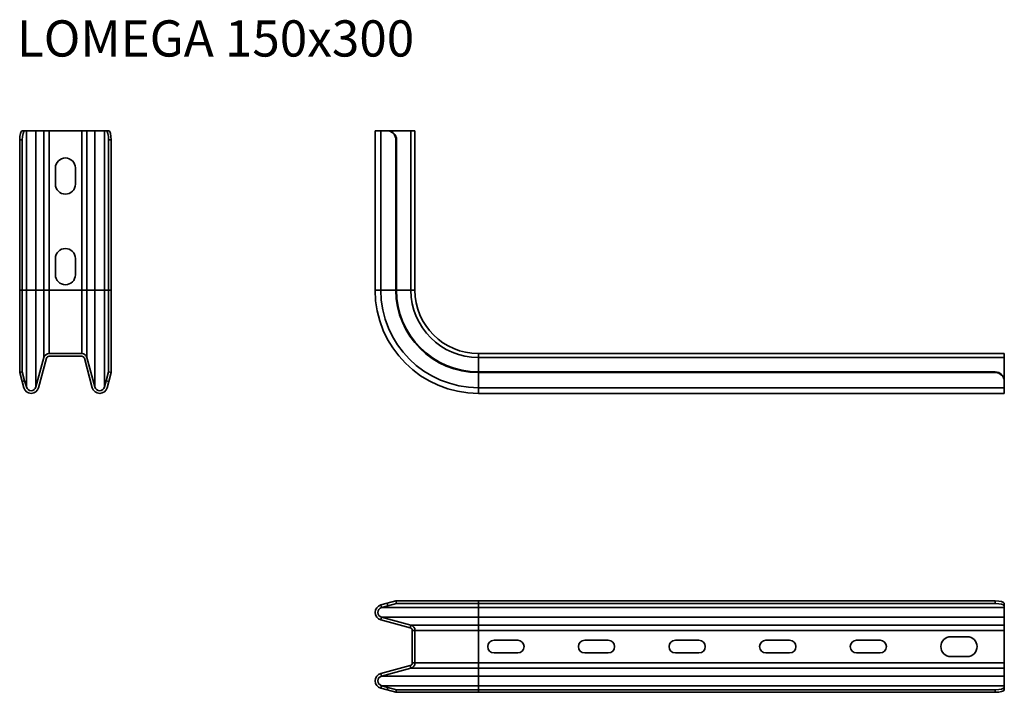
# Model space of a CAD drawing. Units: millimetres. Extents: x 244 to 788, y 1532 to 1903.
import ezdxf

# ---------------------------------------------------------------- set-up
doc = ezdxf.new("R2010")
doc.units = ezdxf.units.MM
for name, color, linetype, lineweight in [('Symbols(DIN)', 7, 'Continuous', 18), ('Visible Edges(DIN)', 7, 'Continuous', 35), ('Visible Tangent Edges(DIN)', 7, 'Continuous', 35)]:
    doc.layers.add(name, color=color, linetype=linetype, lineweight=lineweight)
doc.styles.add('vergokan 3 rood', font='isocpeur.ttf')

msp = doc.modelspace()

# ---------------------------------------------------------------- linework, layer by layer
at = {"layer": 'Visible Edges(DIN)'}
for p, q in [((247.02, 1842.05), (245.57, 1842.05)), ((247.02, 1842.05), (247.95, 1842.05)), ((247.95, 1842.05), (253.26, 1842.05)), ((253.26, 1842.05), (257.61, 1842.05)), ((260.51, 1842.05), (257.61, 1842.05)), ((260.51, 1842.05), (278.51, 1842.05)), ((281.41, 1842.05), (278.51, 1842.05)), ((281.41, 1842.05), (285.76, 1842.05)), ((285.76, 1842.05), (291.07, 1842.05)), ((291.07, 1842.05), (292, 1842.05)), ((293.45, 1842.05), (292, 1842.05)), ((443.53, 1842.05), (440.38, 1842.05)), ((440.38, 1754.05), (440.38, 1842.05)), ((443.53, 1842.05), (447.01, 1842.05)), ((447.39, 1842.05), (447.01, 1842.05)), ((447.39, 1842.05), (460.16, 1842.05)), ((462.38, 1842.05), (460.16, 1842.05)), ((462.38, 1754.05), (462.38, 1842.05)), ((244.28, 1754.05), (244.28, 1837.05)), ((245.73, 1754.05), (245.73, 1837.05)), ((293.3, 1837.05), (293.3, 1754.05)), ((294.75, 1754.05), (294.75, 1837.05)), ((451.84, 1754.05), (451.84, 1837.05)), ((452.22, 1754.05), (452.22, 1837.05)), ((264.01, 1812.55), (264.01, 1821.55)), ((275.01, 1821.55), (275.01, 1812.55)), ((264.01, 1762.55), (264.01, 1771.55)), ((275.01, 1771.55), (275.01, 1762.55)), ((244.28, 1754.05), (244.28, 1708.5)), ((245.73, 1754.05), (245.73, 1708.89)), ((293.3, 1754.05), (293.3, 1708.89)), ((294.75, 1754.05), (294.75, 1708.5)), ((253.26, 1700.59), (257.61, 1716.83)), ((260.51, 1719.05), (278.51, 1719.05)), ((278.51, 1717.55), (260.51, 1717.55)), ((281.41, 1716.83), (285.76, 1700.59)), ((497.38, 1719.05), (787.55, 1719.05)), ((787.55, 1719.05), (787.55, 1716.83)), ((787.55, 1704.06), (787.55, 1716.83)), ((259.06, 1716.44), (254.71, 1700.2)), ((284.31, 1700.2), (279.96, 1716.44)), ((245.73, 1708.89), (244.28, 1708.5)), ((245.57, 1703.68), (244.28, 1708.5)), ((245.73, 1708.89), (247.02, 1704.06)), ((292, 1704.06), (293.3, 1708.89)), ((294.75, 1708.5), (293.3, 1708.89)), ((294.75, 1708.5), (293.45, 1703.68)), ((497.38, 1708.89), (782.55, 1708.89)), ((497.38, 1708.5), (782.55, 1708.5)), ((246.5, 1700.2), (245.57, 1703.68)), ((247.02, 1704.06), (247.95, 1700.59)), ((291.07, 1700.59), (292, 1704.06)), ((293.45, 1703.68), (292.52, 1700.2)), ((787.55, 1703.68), (787.55, 1704.06)), ((787.55, 1700.2), (787.55, 1703.68)), ((497.38, 1697.05), (787.55, 1697.05)), ((787.55, 1700.2), (787.55, 1697.05)), ((447.01, 1581.15), (443.53, 1580.22)), ((447.01, 1581.15), (451.84, 1582.45)), ((452.22, 1581), (447.39, 1579.71)), ((452.22, 1581), (451.84, 1582.45)), ((451.84, 1582.45), (497.38, 1582.45)), ((452.22, 1581), (497.38, 1581)), ((497.38, 1582.45), (782.55, 1582.45)), ((497.38, 1581), (782.55, 1581)), ((787.55, 1579.71), (787.55, 1581.15)), ((443.92, 1578.78), (447.39, 1579.71)), ((787.55, 1578.78), (787.55, 1579.71)), ((787.55, 1573.46), (787.55, 1578.78)), ((443.53, 1572.01), (459.77, 1567.66)), ((460.16, 1569.11), (443.92, 1573.46)), ((787.55, 1569.11), (787.55, 1573.46)), ((460.88, 1566.21), (460.88, 1548.21)), ((462.38, 1548.21), (462.38, 1566.21)), ((787.55, 1569.11), (787.55, 1566.21)), ((787.55, 1548.21), (787.55, 1566.21)), ((506.05, 1560.71), (519.05, 1560.71)), ((556.05, 1560.71), (569.05, 1560.71)), ((606.05, 1560.71), (619.05, 1560.71)), ((656.05, 1560.71), (669.05, 1560.71)), ((706.05, 1560.71), (719.05, 1560.71)), ((758.05, 1562.71), (767.05, 1562.71)), ((519.05, 1553.71), (506.05, 1553.71)), ((569.05, 1553.71), (556.05, 1553.71)), ((619.05, 1553.71), (606.05, 1553.71)), ((669.05, 1553.71), (656.05, 1553.71)), ((719.05, 1553.71), (706.05, 1553.71)), ((767.05, 1551.71), (758.05, 1551.71)), ((459.77, 1546.76), (443.53, 1542.41)), ((443.92, 1540.96), (460.16, 1545.32)), ((787.55, 1548.21), (787.55, 1545.32)), ((787.55, 1540.96), (787.55, 1545.32)), ((787.55, 1535.65), (787.55, 1540.96)), ((443.53, 1534.2), (447.01, 1533.27)), ((447.39, 1534.72), (443.92, 1535.65)), ((451.84, 1531.98), (447.01, 1533.27)), ((447.39, 1534.72), (452.22, 1533.43)), ((451.84, 1531.98), (452.22, 1533.43)), ((452.22, 1533.43), (497.38, 1533.43)), ((497.38, 1533.43), (782.55, 1533.43)), ((787.55, 1534.72), (787.55, 1535.65)), ((787.55, 1533.27), (787.55, 1534.72)), ((451.84, 1531.98), (497.38, 1531.98)), ((497.38, 1531.98), (782.55, 1531.98))]:
    msp.add_line(p, q, dxfattribs=at)
for centre, radius, start, end in [((269.51, 1821.55), 5.5, 0, 180), ((269.51, 1812.55), 5.5, 180, 0), ((269.51, 1771.55), 5.5, 0, 180), ((269.51, 1762.55), 5.5, 180, 0), ((497.38, 1754.05), 57, 180, 270), ((497.38, 1754.05), 45.55, 180, 270), ((497.38, 1754.05), 45.16, 180, 270), ((497.38, 1754.05), 35, 180, 270), ((260.51, 1716.05), 3, 90, 165), ((260.51, 1716.05), 1.5, 90, 165), ((278.51, 1716.05), 3, 15, 90), ((278.51, 1716.05), 1.5, 15, 90), ((250.61, 1701.3), 2.75, 195, 345), ((288.42, 1701.3), 2.75, 195, 345), ((250.61, 1701.3), 4.25, 195, 345), ((288.42, 1701.3), 4.25, 195, 345), ((444.63, 1576.12), 4.25, 105, 255), ((444.63, 1576.12), 2.75, 105, 255), ((459.38, 1566.21), 1.5, 0, 75), ((459.38, 1566.21), 3, 0, 75), ((506.05, 1557.21), 3.5, 90, 270), ((519.05, 1557.21), 3.5, 270, 90), ((556.05, 1557.21), 3.5, 90, 270), ((569.05, 1557.21), 3.5, 270, 90), ((606.05, 1557.21), 3.5, 90, 270), ((619.05, 1557.21), 3.5, 270, 90), ((656.05, 1557.21), 3.5, 90, 270), ((669.05, 1557.21), 3.5, 270, 90), ((706.05, 1557.21), 3.5, 90, 270), ((719.05, 1557.21), 3.5, 270, 90), ((758.05, 1557.21), 5.5, 90, 270), ((767.05, 1557.21), 5.5, 270, 90), ((459.38, 1548.21), 1.5, 285, 0), ((459.38, 1548.21), 3, 285, 0), ((444.63, 1538.31), 4.25, 105, 255), ((444.63, 1538.31), 2.75, 105, 255)]:
    msp.add_arc(centre, radius, start, end, dxfattribs=at)
for centre, major_axis, ratio, start_param, end_param in [((245.57, 1837.05), (0, 5), 0.258819, 0, 1.570796), ((247.02, 1837.05), (0, 5), 0.258819, 0, 1.570796), ((292, 1837.05), (0, 5), 0.258819, 4.712389, 6.283185), ((293.45, 1837.05), (0, 5), 0.258819, 4.712389, 6.283185), ((447.01, 1837.05), (0, 5), 0.965926, 4.712389, 6.283185), ((447.39, 1837.05), (0, 5), 0.965926, 4.712389, 6.283185), ((782.55, 1704.06), (5, 0), 0.965926, 0, 1.570796), ((782.55, 1703.68), (5, 0), 0.965926, 0, 1.570796), ((782.55, 1581.15), (5, 0), 0.258819, 0, 1.570796), ((782.55, 1579.71), (5, 0), 0.258819, 0, 1.570796), ((782.55, 1534.72), (5, 0), 0.258819, 4.712389, 6.283185), ((782.55, 1533.27), (5, 0), 0.258819, 4.712389, 6.283185)]:
    msp.add_ellipse(centre, major_axis=major_axis, ratio=ratio, start_param=start_param, end_param=end_param, dxfattribs=at)
at = {"layer": 'Visible Tangent Edges(DIN)'}
for p, q in [((247.95, 1754.05), (247.95, 1842.05)), ((253.26, 1754.05), (253.26, 1842.05)), ((257.61, 1754.05), (257.61, 1842.05)), ((260.51, 1754.05), (260.51, 1842.05)), ((278.51, 1754.05), (278.51, 1842.05)), ((281.41, 1754.05), (281.41, 1842.05)), ((285.76, 1754.05), (285.76, 1842.05)), ((291.07, 1754.05), (291.07, 1842.05)), ((443.53, 1842.05), (443.53, 1754.05)), ((460.16, 1754.05), (460.16, 1842.05)), ((244.28, 1837.05), (245.73, 1837.05)), ((293.3, 1837.05), (294.75, 1837.05)), ((451.84, 1837.05), (452.22, 1837.05)), ((244.28, 1754.05), (245.73, 1754.05)), ((247.95, 1754.05), (245.73, 1754.05)), ((247.95, 1754.05), (247.95, 1700.59)), ((253.26, 1754.05), (247.95, 1754.05)), ((253.26, 1754.05), (253.26, 1700.59)), ((257.61, 1754.05), (253.26, 1754.05)), ((257.61, 1754.05), (257.61, 1716.83)), ((257.61, 1754.05), (260.51, 1754.05)), ((260.51, 1754.05), (260.51, 1719.05)), ((278.51, 1754.05), (260.51, 1754.05)), ((278.51, 1754.05), (278.51, 1719.05)), ((278.51, 1754.05), (281.41, 1754.05)), ((281.41, 1754.05), (281.41, 1716.83)), ((285.76, 1754.05), (281.41, 1754.05)), ((285.76, 1754.05), (285.76, 1700.59)), ((291.07, 1754.05), (285.76, 1754.05)), ((293.3, 1754.05), (291.07, 1754.05)), ((291.07, 1754.05), (291.07, 1700.59)), ((294.75, 1754.05), (293.3, 1754.05)), ((443.53, 1754.05), (440.38, 1754.05)), ((443.53, 1754.05), (451.84, 1754.05)), ((451.84, 1754.05), (452.22, 1754.05)), ((460.16, 1754.05), (452.22, 1754.05)), ((460.16, 1754.05), (462.38, 1754.05)), ((497.38, 1719.05), (497.38, 1716.83)), ((497.38, 1716.83), (787.55, 1716.83)), ((497.38, 1708.89), (497.38, 1716.83)), ((497.38, 1708.5), (497.38, 1708.89)), ((497.38, 1700.2), (497.38, 1708.5)), ((782.55, 1708.89), (782.55, 1708.5)), ((245.57, 1703.68), (247.02, 1704.06)), ((292, 1704.06), (293.45, 1703.68)), ((497.38, 1700.2), (787.55, 1700.2)), ((497.38, 1700.2), (497.38, 1697.05)), ((447.01, 1581.15), (447.39, 1579.71)), ((497.38, 1581), (497.38, 1582.45)), ((497.38, 1578.78), (497.38, 1581)), ((782.55, 1582.45), (782.55, 1581)), ((443.92, 1578.78), (443.53, 1580.22)), ((443.92, 1578.78), (497.38, 1578.78)), ((497.38, 1578.78), (787.55, 1578.78)), ((497.38, 1573.46), (497.38, 1578.78)), ((443.92, 1573.46), (443.53, 1572.01)), ((443.92, 1573.46), (497.38, 1573.46)), ((497.38, 1573.46), (787.55, 1573.46)), ((497.38, 1569.11), (497.38, 1573.46)), ((460.16, 1569.11), (459.77, 1567.66)), ((460.16, 1569.11), (497.38, 1569.11)), ((462.38, 1566.21), (460.88, 1566.21)), ((462.38, 1566.21), (497.38, 1566.21)), ((497.38, 1569.11), (787.55, 1569.11)), ((497.38, 1569.11), (497.38, 1566.21)), ((497.38, 1566.21), (787.55, 1566.21)), ((497.38, 1548.21), (497.38, 1566.21)), ((460.16, 1545.32), (459.77, 1546.76)), ((460.16, 1545.32), (497.38, 1545.32)), ((462.38, 1548.21), (460.88, 1548.21)), ((462.38, 1548.21), (497.38, 1548.21)), ((497.38, 1548.21), (787.55, 1548.21)), ((497.38, 1548.21), (497.38, 1545.32)), ((497.38, 1545.32), (787.55, 1545.32)), ((497.38, 1540.96), (497.38, 1545.32)), ((443.92, 1540.96), (443.53, 1542.41)), ((443.92, 1540.96), (497.38, 1540.96)), ((497.38, 1540.96), (787.55, 1540.96)), ((497.38, 1535.65), (497.38, 1540.96)), ((443.92, 1535.65), (443.53, 1534.2)), ((443.92, 1535.65), (497.38, 1535.65)), ((447.39, 1534.72), (447.01, 1533.27)), ((497.38, 1535.65), (787.55, 1535.65)), ((497.38, 1533.43), (497.38, 1535.65)), ((497.38, 1531.98), (497.38, 1533.43)), ((782.55, 1533.43), (782.55, 1531.98))]:
    msp.add_line(p, q, dxfattribs=at)
for radius in [53.85, 37.22]:
    msp.add_arc((497.38, 1754.05), radius, 180, 270, dxfattribs=at)

# ---------------------------------------------------------------- texts
at = {"layer": 'Symbols(DIN)', "color": 1, "true_color": 0xff0000, "insert": (242.72, 1903.06), "char_height": 20, "width": 289.0452, "attachment_point": 1, "style": 'vergokan 3 rood'}
msp.add_mtext('{\\fISOCPEUR|b0|i0;\\H20.0000;LOMEGA 150x300}', dxfattribs=at)

doc.saveas('drawing.dxf')
